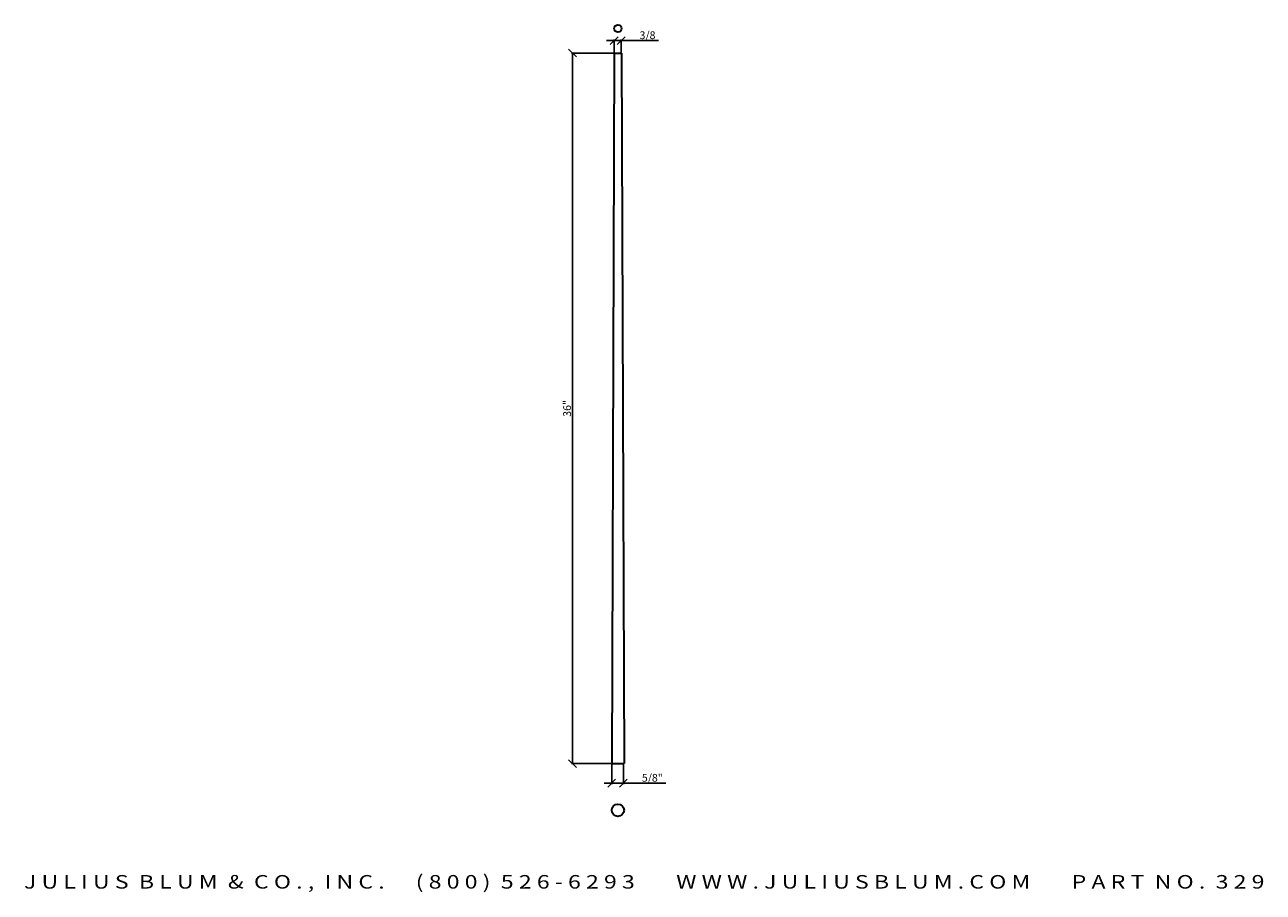
# Model space of a CAD drawing. Extents: x -615 to 979, y -518 to 599.
import ezdxf
from ezdxf.enums import TextEntityAlignment as Align

# ---------------------------------------------------------------- set-up
doc = ezdxf.new("R2010")
doc.units = 0
doc.layers.add('ADPDIM', color=3, linetype='Continuous')
doc.styles.add('ARIAL_WIDE', font='arial.ttf', dxfattribs={"width": 1.25})
doc.dimstyles.get("Standard").update_dxf_attribs({"dimtxt": 0.18, "dimasz": 0.18, "dimexe": 0.18, "dimexo": 0.0625, "dimgap": 0.09, "dimtad": 0, "dimtih": 1, "dimtoh": 1, "dimdec": 4, "dimzin": 0, "dimdsep": 46, "dimtxsty": 'Standard', "dimcen": 0.09, "dimadec": 0, "dimazin": 0, "dimtfac": 1, "dimtdec": 4, "dimtofl": 0, "dimtmove": 0, "dimatfit": 3, "dimfxl": 1, "dimtolj": 1, "dimtzin": 0, "dimarcsym": 0})

# ---------------------------------------------------------------- blocks, each defined once
blk = doc.blocks.new('_Oblique')
at = {"color": 0, "linetype": 'ByBlock', "lineweight": -2}
blk.add_line((-0.5, -0.5), (0.5, 0.5), dxfattribs=at)
blk = doc.blocks.new('*D3')
at = {"color": 0, "lineweight": -2, "transparency": 16777216}
for p, q in [((143.7, 578.2), (133.7, 578.2)), ((143.7, 562.8), (143.7, 579.5)), ((143.7, 578.2), (152.7, 578.2)), ((152.7, 562.8), (152.7, 579.5)), ((152.7, 578.2), (200.6, 578.2))]:
    blk.add_line(p, q, dxfattribs=at)
at = {"layer": 'Defpoints', "color": 0, "transparency": 16777216}
for p in [(152.7, 578.2), (143.7, 562.2), (152.7, 562.2)]:
    blk.add_point(p, dxfattribs=at)
at = {"color": 0, "lineweight": -2, "transparency": 16777216, "xscale": 10, "yscale": 10, "zscale": 10}
blk.add_blockref('_Oblique', (143.7, 578.2), dxfattribs=at)
at = {"color": 0, "lineweight": -2, "transparency": 16777216, "xscale": 10, "yscale": 10, "zscale": 10, "rotation": 180}
blk.add_blockref('_Oblique', (152.7, 578.2), dxfattribs=at)
at = {"color": 0, "transparency": 16777216, "insert": (186.6, 583.9), "char_height": 10, "attachment_point": 5}
blk.add_mtext('3/8', dxfattribs=at)
blk = doc.blocks.new('*D4')
at = {"color": 0, "lineweight": -2, "transparency": 16777216}
for p, q in [((140.6, -352.8), (140.6, -378.6)), ((155.5, -352.8), (155.5, -378.6)), ((140.6, -377.3), (130.6, -377.3)), ((140.6, -377.3), (155.5, -377.3)), ((155.5, -377.3), (210, -377.3))]:
    blk.add_line(p, q, dxfattribs=at)
at = {"layer": 'Defpoints', "color": 0, "transparency": 16777216}
for p in [(140.6, -352.2), (155.5, -352.2), (155.5, -377.3)]:
    blk.add_point(p, dxfattribs=at)
at = {"color": 0, "lineweight": -2, "transparency": 16777216, "xscale": 10, "yscale": 10, "zscale": 10}
blk.add_blockref('_Oblique', (140.6, -377.3), dxfattribs=at)
at = {"color": 0, "lineweight": -2, "transparency": 16777216, "xscale": 10, "yscale": 10, "zscale": 10, "rotation": 180}
blk.add_blockref('_Oblique', (155.5, -377.3), dxfattribs=at)
at = {"color": 0, "transparency": 16777216, "insert": (192.8, -371.7), "char_height": 10, "attachment_point": 5}
blk.add_mtext('5/8"', dxfattribs=at)
blk = doc.blocks.new('*D5')
at = {"color": 0, "lineweight": -2, "transparency": 16777216}
for p, q in [((143.1, 562.2), (88.8, 562.2)), ((90, -352.2), (90, 562.2)), ((139.9, -352.2), (88.8, -352.2))]:
    blk.add_line(p, q, dxfattribs=at)
at = {"layer": 'Defpoints', "color": 0, "transparency": 16777216}
for p in [(90, 562.2), (143.7, 562.2), (140.6, -352.2)]:
    blk.add_point(p, dxfattribs=at)
at = {"color": 0, "lineweight": -2, "transparency": 16777216, "xscale": 10, "yscale": 10, "zscale": 10}
for p, rotation in [((90, 562.2), 90), ((90, -352.2), 270)]:
    blk.add_blockref('_Oblique', p, dxfattribs=dict(at, rotation=rotation))
at = {"color": 0, "transparency": 16777216, "insert": (84.4, 105), "char_height": 10, "attachment_point": 5, "rotation": 90}
blk.add_mtext('36"', dxfattribs=at)

msp = doc.modelspace()

# ---------------------------------------------------------------- linework, layer by layer
at = {"color": 7, "lineweight": 35}
for p, q in [((143.738, 562.2), (140.562, -352.2)), ((153.262, 562.2), (156.438, -352.2))]:
    msp.add_line(p, q, dxfattribs=at)
at = {"color": 7, "lineweight": 35, "ltscale": 0.22355}
msp.add_line((143.738, 562.2), (152.679, 562.2), dxfattribs=at)
at = {"color": 7, "lineweight": 35, "ltscale": 0.014575}
msp.add_line((152.679, 562.2), (153.262, 562.2), dxfattribs=at)
at = {"color": 7, "lineweight": 35, "ltscale": 0.372583}
msp.add_line((140.562, -352.2), (155.466, -352.2), dxfattribs=at)
at = {"color": 7, "lineweight": 35, "ltscale": 0.024292}
msp.add_line((155.466, -352.2), (156.438, -352.2), dxfattribs=at)
at = {"color": 7, "lineweight": 35}
for centre, radius in [((148.5, 593.873), 4.763), ((148.5, -412.056), 7.938)]:
    msp.add_circle(centre, radius, dxfattribs=at)

# ---------------------------------------------------------------- texts
at = {"layer": 'ADPDIM', "style": 'ARIAL_WIDE', "width": 1.25}
msp.add_text('J U L I U S  B L U M  &  C O . ,  I N C .      ( 8 0 0 )  5 2 6 - 6 2 9 3        W W W . J U L I U S B L U M . C O M        P A R T  N O .  3 2 9', height=17.43386, dxfattribs=at).set_placement((182.36, -495.549), align=Align.TOP_CENTER)

# ---------------------------------------------------------------- dimensions: what is measured, and where the dimension line sits
at = {"color": 3}
for base, p1, p2, text, picture, middle in [((152.679, 578.241), (143.738, 562.2), (152.679, 562.2), '3/8', '*D3', (186.638, 578.241)), ((155.466, -377.31), (140.562, -352.2), (155.466, -352.2), '5/8"', '*D4', (192.757, -377.31))]:
    dim = msp.add_linear_dim(base=base, p1=p1, p2=p2, text=text, dimstyle='Standard', override={"dimtxt": 10, "dimasz": 10, "dimexe": 1.25, "dimexo": 0.625, "dimgap": 0.625, "dimtad": 1, "dimtih": 0, "dimtoh": 0, "dimdec": 2, "dimzin": 8, "dimdsep": 44, "dimblk": 'Oblique', "dimcen": 2.5, "dimtdec": 2, "dimtofl": 1, "dimatfit": 0, "dimtolj": 0, "dimtzin": 8}, dxfattribs=at)
    dim.commit()
    dim.dimension.update_dxf_attribs({"geometry": picture, "text_midpoint": middle, "dimtype": 160})
dim = msp.add_linear_dim(base=(90.016, 562.2), p1=(140.562, -352.2), p2=(143.738, 562.2), angle=90, text='36"', dimstyle='Standard', override={"dimtxt": 10, "dimasz": 10, "dimexe": 1.25, "dimexo": 0.625, "dimgap": 0.625, "dimtad": 1, "dimtih": 0, "dimtoh": 0, "dimdec": 2, "dimzin": 8, "dimdsep": 44, "dimblk": 'Oblique', "dimcen": 2.5, "dimtdec": 2, "dimtofl": 1, "dimatfit": 0, "dimtolj": 0, "dimtzin": 8}, dxfattribs=at)
dim.commit()
dim.dimension.update_dxf_attribs({"geometry": '*D5', "text_midpoint": (84.391, 105)})

doc.saveas('drawing.dxf')
